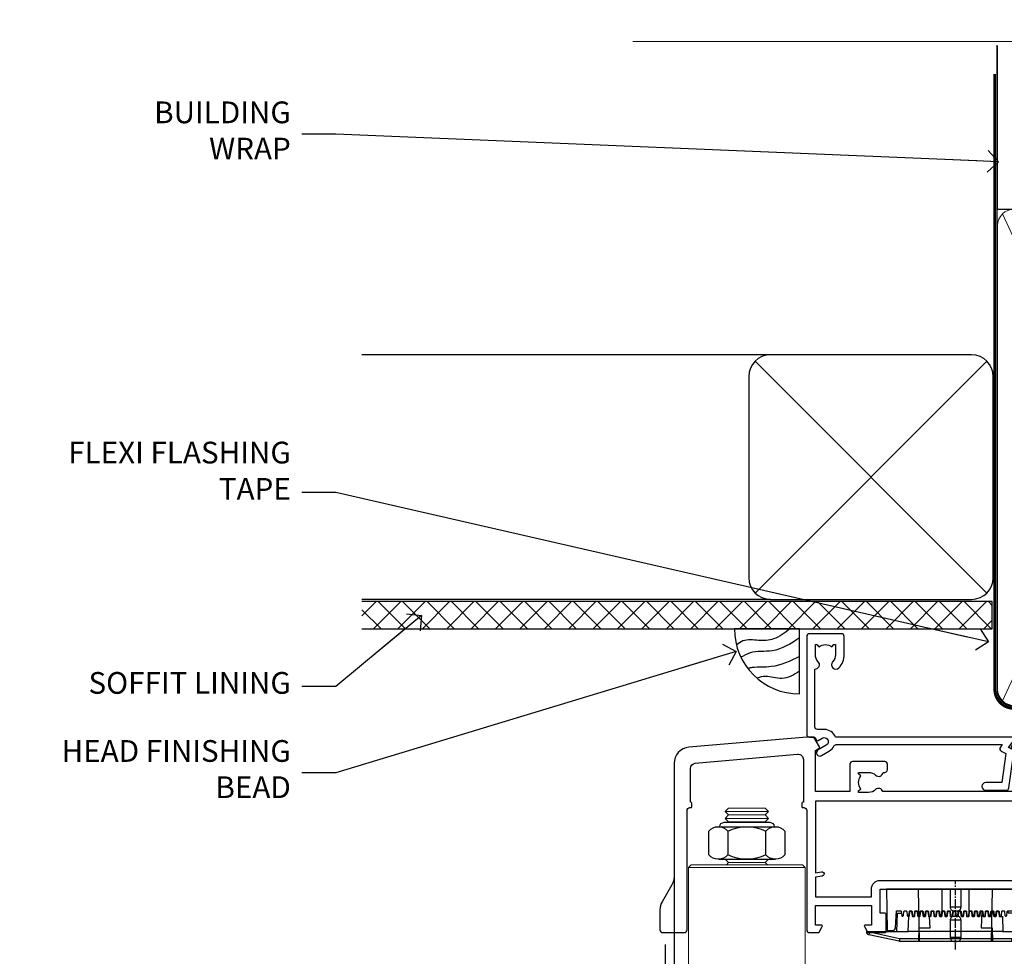
# Model space of a CAD drawing. Units: millimetres. Extents: x -33 to 11353, y -284 to 1143.
# Drawn here: x 3000 to 3181, y 970 to 1143 of the extents above; entities that cross this region are included whole.
import ezdxf
from ezdxf import colors
from ezdxf.entities.mleader import LeaderData, LeaderLine
from ezdxf.math import Vec2, Vec3

# ---------------------------------------------------------------- set-up
doc = ezdxf.new("R2010")
doc.units = ezdxf.units.MM
doc.linetypes.add('CENTER', pattern=[2, 1.25, -0.25, 0.25, -0.25])
doc.linetypes.add('Dashed', pattern=[564.4444465637206, 282.2222232818604, -282.2222232818602])
doc.layers.add('Aluminium Systems Ltd Joinery Detail', color=7, linetype='Continuous')
doc.layers.add('Aluminium Systems Ltd Notes', color=7, linetype='Continuous')
doc.styles.get("Standard").update_dxf_attribs({"font": 'arial.ttf'})

# ---------------------------------------------------------------- blocks, each defined once
blk = doc.blocks.new('NZ212')
at = {"color": 8}
for p, q in [((-3.500000000000561, 5.193747284970243), (-3.500000000000504, 0.8062527150308938)), ((3.499999999999496, 0.8062527150308938), (3.499999999999439, 5.193747284970243))]:
    blk.add_line(p, q, dxfattribs=at)
blk.add_lwpolyline([(3.499999999999325, 0.806252715030837, -0.2303579185802505), (-3.500000000000391, 0.8062527150308938, -0.4607158371604556), (-7.000000000000504, 0.8062527150299843), (-7.000000000000448, 5.193747284970527, -0.4607158371605248), (-3.500000000000391, 5.1937472849703, -0.2303579185802505), (3.499999999999496, 5.1937472849703, -0.460715837160475), (6.999999999999432, 5.193747284970243), (6.999999999999488, 0.8062527150307233, -0.4607158371604521)], format="xyb", close=True, dxfattribs=at)
for points in [[(-5.249999999999993, 6.000000000001137), (5.25, 6.000000000001137)], [(-5.249999999999993, 0), (5.25, 0)]]:
    blk.add_lwpolyline(points, dxfattribs=at)
blk.add_lwpolyline([(-4.999999999999993, 6.000000000001137, -0.4142135623730951), (-4.199999999999982, 6.800000000001091), (4.199999999999989, 6.800000000001091, -0.414213562373095), (5, 6.00000000000108)], format="xyb", dxfattribs=at)
blk = doc.blocks.new('PE001')
at = {"color": 8}
for p, q in [((-10.30262543296014, 28.71706153362047), (-10.40480706411181, 29.18866906201443)), ((-10.29893039060888, 28.7174572390919), (-10.29893039060888, 29.20000749200104)), ((10.29893039060889, 28.7174572390919), (10.29893039060889, 29.20000749200104)), ((10.30262543296014, 28.71706153362047), (10.40480706411181, 29.18866906201443)), ((-15.87010731188009, 27.49669993759512), (-16.35265756478923, 27.49669993759512)), ((-15.85635260714031, 27.5137539792146), (-15.95853423829234, 27.98536150760848)), ((8.69981852888069, 27.40000749200122), (-8.700181471118995, 27.40000749200124)), ((1.000000000000007, 28.50000749200103), (-0.9999999999999929, 28.50000749200103)), ((15.85635260714032, 27.5137539792146), (15.95853423829234, 27.98536150760848)), ((15.87010731188009, 27.49669993759512), (16.35265756478924, 27.49669993759512)), ((1.000000000000004, 25.30000374578589), (-0.9999999999999893, 25.30000374578589)), ((1, 22.9000037460005), (-1, 22.9000037460005))]:
    blk.add_line(p, q, dxfattribs=at)
at = {"color": 8, "linetype": 'Dashed'}
for p, q in [((-6.633085377100002, 29.20000749200103), (-6.800654000410894, 19.6000037460005)), ((6.633085377100006, 29.20000749200103), (6.800654000410898, 19.6000037460005)), ((-2.5, 23.65656870172744), (-2.5, 19.6000037460005)), ((2.5, 23.65656870172601), (2.5, 19.6000037460005))]:
    blk.add_line(p, q, dxfattribs=at)
at = {"color": 8, "linetype": 'CENTER'}
blk.add_line((1.77635683940025e-15, 30.70000749200103), (-5.551112957034945e-16, 18.1000037460005), dxfattribs=at)
at = {"color": 8}
for points in [[(-8.700181471118995, 27.40000749200124), (-8.6024031857214, 24.60000374578653), (-8.590424359610413, 24.60000374578078, -0.3853135861203936), (-8.490920640589302, 24.50995411768292), (-8.413930566208574, 23.74005337387886, 0.3853135861185372), (-8.314426847188113, 23.650003745781), (-8.185923115821158, 23.65000374578032, 0.3852357265136487), (-8.086419396800387, 23.7400533738783), (-8.009429322419855, 24.50995411768267, -0.3853135861198133), (-7.909925603398975, 24.60000374578056), (-7.590424359610417, 24.60000374578093, -0.3853135861203936), (-7.490920640589305, 24.50995411768307), (-7.413930566208577, 23.74005337387901, 0.3853135861185372), (-7.314426847188116, 23.65000374578115), (-7.185923115821161, 23.65000374578047, 0.3852357265136487), (-7.086419396800391, 23.74005337387845), (-7.009429322419859, 24.50995411768282, -0.3853135861198133), (-6.909925603398978, 24.60000374578071), (-6.59042435961042, 24.60000374578108, -0.3853135861203936), (-6.490920640589309, 24.50995411768322), (-6.413930566208585, 23.74005337387916, 0.3853135861185372), (-6.31442684718812, 23.65000374578129), (-6.185923115821165, 23.65000374578062, 0.3852357265136487), (-6.086419396800395, 23.7400533738786), (-6.009429322419866, 24.50995411768297, -0.3853135861198133), (-5.909925603398982, 24.60000374578086), (-5.590424359610424, 24.60000374578123, -0.3853135861203936), (-5.490920640589312, 24.50995411768337), (-5.413930566208585, 23.74005337387931, 0.3853135861185372), (-5.314426847188123, 23.65000374578144), (-5.185923115821168, 23.65000374578077, 0.3852357265136487), (-5.086419396800398, 23.74005337387874), (-5.009429322419866, 24.50995411768312, -0.3853135861198133), (-4.909925603398985, 24.60000374578101), (-4.590424359610427, 24.60000374578138, -0.3853135861203936), (-4.490920640589316, 24.50995411768352), (-4.413930566208592, 23.74005337387946, 0.3853135861185372), (-4.314426847188127, 23.65000374578159), (-4.185923115821172, 23.65000374578091, 0.3852357265136487), (-4.086419396800402, 23.74005337387889), (-4.009429322419873, 24.50995411768327, -0.3853135861198133), (-3.909925603398989, 24.60000374578116), (-3.590424359610431, 24.60000374578153, -0.3853135861203936), (-3.490920640589319, 24.50995411768367), (-3.413930566208592, 23.7400533738796, 0.3853135861185372), (-3.31442684718813, 23.65000374578174), (-3.185923115821176, 23.65000374578106, 0.3852357265136487), (-3.086419396800405, 23.74005337387904), (-3.009429322419873, 24.50995411768342, -0.3853135861198133), (-2.909925603398992, 24.60000374578131), (-2.590424359610434, 24.60000374578168, -0.3853135861203936), (-2.490920640589323, 24.50995411768382), (-2.413930566208599, 23.74005337387975, 0.3853135861185372), (-2.314426847188134, 23.65000374578189), (-2.185923115821179, 23.65000374578121, 0.3852357265136487), (-2.086419396800409, 23.74005337387919), (-2.00942932241988, 24.50995411768357, -0.3853135861198133), (-1.909925603398996, 24.60000374578146), (-1.590424359610438, 24.60000374578183, -0.3853135861203936), (-1.490920640589326, 24.50995411768396), (-1.413930566208599, 23.7400533738799, 0.3853135861185372), (-1.314426847188138, 23.65000374578204), (-1.185923115821183, 23.65000374578136, 0.3852357265136487), (-1.086419396800046, 23.740053373883), (-1.009429322419518, 24.50995411768737, -0.3853135861198133), (-0.9099256033986336, 24.60000374578526), (-0.5904243596100756, 24.60000374578563, -0.3853135861203936), (-0.4909206405889641, 24.50995411768777), (-0.4139305662082364, 23.74005337388371, 0.3853135861185372), (-0.3144268471877751, 23.65000374578585), (-0.1859231158208203, 23.65000374578517, 0.3852357265136487), (-0.08641939680004995, 23.74005337388315), (-0.00942932241951766, 24.50995411768752, -0.3853135861198133), (0.09007439660136285, 24.60000374578541), (0.4095756403899244, 24.60000374578578, -0.3853135861203936), (0.5090793594110323, 24.50995411768792), (0.5860694337917565, 23.74005337388386, 0.3853135861185372), (0.6855731528122213, 23.65000374578599), (0.8140768841791726, 23.65000374578532, 0.3852357265136487), (0.9135806031999465, 23.7400533738833), (0.9905706775804788, 24.50995411768767, -0.3853135861198133), (1.090074396601359, 24.60000374578556), (1.409575640389917, 24.60000374578593, -0.3853135861203936), (1.509079359411029, 24.50995411768807), (1.586069433791756, 23.74005337388401, 0.3853135861185372), (1.685573152812218, 23.65000374578614), (1.814076884179173, 23.65000374578547, 0.3852357265136487), (1.913580603199943, 23.74005337388344), (1.990570677580472, 24.50995411768782, -0.3853135861198133), (2.090074396601356, 24.60000374578571), (2.409575640389917, 24.60000374578608, -0.3853135861203936), (2.509079359411025, 24.50995411768822), (2.586069433791749, 23.74005337388416, 0.3853135861185372), (2.685573152812214, 23.65000374578629), (2.814076884179165, 23.65000374578561, 0.3852357265136487), (2.913580603199939, 23.74005337388359), (2.990570677580472, 24.50995411768797, -0.3853135861198133), (3.090074396601352, 24.60000374578586), (3.40957564038991, 24.60000374578623, -0.3853135861203936), (3.509079359411022, 24.50995411768837), (3.586069433791749, 23.7400533738843, 0.3853135861185372), (3.685573152812211, 23.65000374578644), (3.814076884179165, 23.65000374578576, 0.3852357265136487), (3.913580603199936, 23.74005337388374), (3.990570677580465, 24.50995411768812, -0.3853135861198133), (4.090074396601349, 24.60000374578601), (4.40957564038991, 24.60000374578638, -0.3853135861203936), (4.509079359411018, 24.50995411768852), (4.586069433791742, 23.74005337388445, 0.3853135861185372), (4.685573152812207, 23.65000374578659), (4.814076884179158, 23.65000374578591, 0.3852357265136487), (4.913580603199932, 23.74005337388389), (4.990570677580465, 24.50995411768827, -0.3853135861198133), (5.090074396601345, 24.60000374578616), (5.409575640389903, 24.60000374578653, -0.3853135861203936), (5.509079359411015, 24.50995411768866), (5.586069433791742, 23.7400533738846, 0.3853135861185372), (5.685573152812204, 23.65000374578674), (5.814076884179158, 23.65000374578606, 0.3852357265136487), (5.913580603199929, 23.74005337388404), (5.990570677580457, 24.50995411768842, -0.3853135861198133), (6.090074396601342, 24.60000374578631), (6.409575640389903, 24.60000374578668, -0.3853135861203936), (6.509079359411011, 24.50995411768881), (6.586069433791735, 23.74005337388475, 0.3853135861185372), (6.6855731528122, 23.65000374578689), (6.814076884179151, 23.65000374578621, 0.3852357265136487), (6.913580603199925, 23.74005337388419), (6.990570677580457, 24.50995411768857, -0.3853135861198133), (7.090074396601338, 24.60000374578646), (7.409575640389896, 24.60000374578683, -0.3853135861203936), (7.509079359411007, 24.50995411768896), (7.586069433791735, 23.7400533738849, 0.3853135861185372), (7.685573152812196, 23.65000374578704), (7.814076884179151, 23.65000374578636, 0.3852357265136487), (7.913580603199922, 23.74005337388434), (7.990570677580465, 24.50995411768903, -0.3853128051920055), (8.090074396601384, 24.60000374578661), (8.6020402434831, 24.60000374578663), (8.69981852888069, 27.40000749200122), (16.35265756478963, 27.4000074920003), (16.35265756478963, 27.4966999375951, 0.3530134953426948), (15.95853423829274, 27.98536150760846), (10.40480706411221, 29.18866906201441, 0.05339281120051835), (10.29893039060889, 29.20000749200102), (-10.29893039060888, 29.20000749200104, 0.05339281120051835), (-10.40480706411181, 29.18866906201443), (-15.95853423829234, 27.98536150760848, 0.3530134953426948), (-16.35265756478923, 27.49669993759512), (-16.35265756478923, 27.40000749200032), (-8.700181471118995, 27.40000749200124)], [(-0.9999999999999929, 25.30000374578589), (-0.9999999999999929, 28.50000749200103, -0.414213562373095), (-0.2999999999999936, 29.20000749200103), (0.3000000000000078, 29.20000749200103, -0.414213562373095), (1.000000000000007, 28.50000749200103), (1.000000000000004, 25.30000374578589, -0.414213562373095), (0.3000000000000043, 24.60000374578589), (-0.2999999999999936, 24.6000037457859, -0.414213562373095)], [(-4.913930566177456, 24.45995411790571, -0.385313586120154), (-4.814426847156458, 24.5500037460036), (-4.685923115790082, 24.5500037460036, -0.3853135861199614), (-4.586419396769088, 24.45995411790577), (-4.509429322388055, 23.69005337410134, 0.3853135861200716), (-4.409925603367029, 23.60000374600351), (-4.090424359578911, 23.60000374600363, 0.3853135861199418), (-3.990920640557956, 23.69005337410149), (-3.913930566177488, 24.45995411790548, -0.385313586120154), (-3.81442684715649, 24.55000374600337), (-3.685923115790114, 24.55000374600337, -0.3853135861199614), (-3.586419396769124, 24.45995411790554), (-3.509429322388087, 23.69005337410111, 0.3853135861200716), (-3.409925603367057, 23.60000374600328), (-3.090424359578943, 23.6000037460034, 0.3853135861199418), (-2.990920640557988, 23.69005337410126), (-2.91393056617752, 24.45995411790525, -0.385313586120154), (-2.814426847156522, 24.55000374600314), (-2.685923115790146, 24.55000374600314, -0.3853135861199614), (-2.586419396769152, 24.45995411790531), (-2.509429322388119, 23.69005337410088, 0.3853135861200716), (-2.409925603367093, 23.60000374600305), (-2.090424359578975, 23.60000374600317, 0.3853135861199418), (-1.990920640558016, 23.69005337410107), (-1.913930566177548, 24.45995411790506, -0.385313586120154), (-1.81442684715655, 24.55000374600294), (-1.685923115790175, 24.55000374600294, -0.3853135861199614), (-1.58641939676918, 24.45995411790512), (-1.509429322388147, 23.69005337410069, 0.3853135861200716), (-1.409925603367121, 23.60000374600286), (-1.090424359579004, 23.60000374600298, 0.3853135861199418), (-0.9909206405580484, 23.69005337410083), (-0.9139305661775801, 24.45995411790483, -0.385313586120154), (-0.8144268471565823, 24.55000374600272), (-0.6859231157902066, 24.55000374600272, -0.3853135861199614), (-0.586419396769216, 24.45995411790489), (-0.5094293223881792, 23.69005337410046, 0.3853135861200716), (-0.4099256033671494, 23.60000374600263), (-0.0904243595790355, 23.60000374600275, 0.3853135861199418), (0.009079359441919621, 23.69005337410061), (0.08606943382238796, 24.45995411790459, -0.385313586120154), (0.1855731528433857, 24.55000374600249), (0.3140768842097614, 24.55000374600249, -0.3853135861199614), (0.4135806032307556, 24.45995411790466), (0.4905706776117889, 23.69005337410023, 0.3853135861200716), (0.590074396632815, 23.6000037460024), (0.9095756404209325, 23.60000374600252, 0.3853135861199418), (1.009079359441888, 23.69005337410038), (1.086069433822356, 24.45995411790437, -0.385313586120154), (1.185573152843354, 24.55000374600226), (1.314076884209729, 24.55000374600226, -0.3853135861199614), (1.41358060323072, 24.45995411790443), (1.490570677611757, 23.6900533741, 0.3853135861200716), (1.590074396632787, 23.60000374600217), (1.909575640420897, 23.60000374600229, 0.3853135861199418), (2.009079359441856, 23.69005337410015), (2.086069433822324, 24.45995411790414, -0.385313586120154), (2.185573152843322, 24.55000374600203), (2.314076884209697, 24.55000374600203, -0.3853135861199614), (2.413580603230692, 24.4599541179042), (2.490570677611725, 23.69005337409977, 0.3853135861200716), (2.590074396632751, 23.60000374600195), (2.909575640420869, 23.60000374600207, 0.3853135861199418), (3.009079359441827, 23.69005337409995), (3.086069433822296, 24.45995411790394, -0.385313586120154), (3.185573152843293, 24.55000374600183), (3.314076884209669, 24.55000374600183, -0.3853135861199614), (3.413580603230663, 24.45995411790401), (3.490570677611696, 23.69005337409958, 0.3853135861200716), (3.590074396632723, 23.60000374600175), (3.90957564042084, 23.60000374600187, 0.3853135861199418), (4.009079359441795, 23.69005337409973), (4.086069433822264, 24.45995411790371, -0.385313586120154), (4.185573152843261, 24.55000374600161), (4.314076884209637, 24.55000374600161, -0.3853135861199614), (4.413580603230628, 24.45995411790378), (4.490570677611665, 23.69005337409935, 0.3853135861200716), (4.590074396632694, 23.60000374600152), (4.909575640420805, 23.60000374600164, 0.3853135861199418), (5.009079359441763, 23.6900533740995), (5.086069433822232, 24.45995411790349, -0.385313586120154), (5.185573152843229, 24.55000374600138), (5.314076884209605, 24.55000374600138, -0.3853135861199614), (5.413580603230599, 24.45995411790355), (5.490570677611633, 23.69005337409912, 0.3853135861200716), (5.590074396632659, 23.60000374600129), (5.909575640420776, 23.60000374600141, 0.3853135861199418), (6.009079359441731, 23.69005337409927), (6.0860694338222, 24.45995411790326, -0.385313586120154), (6.185573152843197, 24.55000374600115), (6.314076884209573, 24.55000374600115, -0.3853135861199614), (6.413580603230564, 24.45995411790332), (6.490570677611601, 23.69005337409889, 0.3853135861200716), (6.59007439663263, 23.60000374600106), (6.909575640420741, 23.60000374600119, 0.3853135861199418), (7.009079359441699, 23.69005337409904), (7.086069433822168, 24.45995411790303, -0.385313586120154), (7.185573152843165, 24.55000374600092), (7.314076884209541, 24.55000374600092, -0.3853135861199614), (7.413580603230535, 24.4599541179031), (7.490570677611569, 23.69005337409866, 0.3853135861200716), (7.590074396632595, 23.60000374600083), (7.909575640420712, 23.60000374600095, 0.3853135861199418), (8.009079359441667, 23.69005337409881), (8.086069433822132, 24.4599541179028, -0.385313586120154), (8.185573152843133, 24.55000374600069), (8.31407688420951, 24.55000374600069, -0.3853135861199614), (8.4135806032305, 24.45995411790286), (8.490570677611533, 23.69005337409843, 0.3853135861200716), (8.590074396632563, 23.6000037460006), (8.909575640420677, 23.60000374600072, 0.3853135861199418), (9.009079359441635, 23.69005337409858), (9.086069433822423, 24.45995411790296, -0.3853135861200502), (9.185573152843418, 24.55000374600081), (9.314076884209324, 24.55000374600081, -0.3853135861187603), (9.413580603230454, 24.459954117903), (9.490570677611487, 23.69005337409869, 0.3853135861181797), (9.590074396632485, 23.60000374600066), (10.89999999999999, 23.60000374600066), (11.06383552139911, 26.72617172412234, -0.3989595459737184), (11.56315028877639, 27.20000374600087), (12.56715806366685, 27.20000374600087), (12.7, 19.6000037460005), (-12.7, 19.6000037460005), (-12.56715806366685, 27.20000374600087), (-11.56315028877638, 27.20000374600087, -0.3989595459737184), (-11.0638355213991, 26.72617172412234), (-10.89999999999998, 23.60000374600066), (-10.09042435957876, 23.60000374600066, 0.3853135861199418), (-9.990920640557768, 23.69005337410283), (-9.9139305661773, 24.45995411790682, -0.385313586120154), (-9.814426847156302, 24.55000374600471), (-9.685923115789926, 24.55000374600471, -0.3853135861199614), (-9.586419396768935, 24.45995411790688), (-9.509429322387899, 23.69005337410245, 0.3853135861200716), (-9.409925603366869, 23.60000374600462), (-9.090424359578755, 23.60000374600475, 0.3853135861199418), (-8.9909206405578, 23.6900533741026), (-8.913930566177331, 24.45995411790659, -0.385313586120154), (-8.814426847156334, 24.55000374600448), (-8.685923115789958, 24.55000374600448, -0.3853135861199614), (-8.586419396768967, 24.45995411790665), (-8.50942932238793, 23.69005337410222, 0.3853135861200716), (-8.4099256033669, 23.60000374600439), (-8.090424359578787, 23.60000374600451, 0.3853135861199418), (-7.990920640557832, 23.69005337410237), (-7.913930566177363, 24.45995411790636, -0.385313586120154), (-7.814426847156366, 24.55000374600425), (-7.68592311578999, 24.55000374600425, -0.3853135861199614), (-7.586419396768999, 24.45995411790642), (-7.509429322387966, 23.69005337410199, 0.3853135861200716), (-7.409925603366933, 23.60000374600416), (-7.090424359578819, 23.60000374600428, 0.3853135861199418), (-6.990920640557864, 23.69005337410214), (-6.913930566177392, 24.45995411790616, -0.385313586120154), (-6.814426847156394, 24.55000374600406), (-6.685923115790018, 24.55000374600406, -0.3853135861199614), (-6.586419396769028, 24.45995411790623), (-6.509429322387994, 23.69005337410179, 0.3853135861200716), (-6.409925603366961, 23.60000374600397), (-6.090424359578847, 23.60000374600409, 0.3853135861199418), (-5.990920640557892, 23.69005337410195), (-5.913930566177424, 24.45995411790594, -0.385313586120154), (-5.814426847156426, 24.55000374600382), (-5.68592311579005, 24.55000374600382, -0.3853135861199614), (-5.58641939676906, 24.459954117906), (-5.509429322388023, 23.69005337410157, 0.3853135861200716), (-5.409925603366993, 23.60000374600374), (-5.090424359578879, 23.60000374600386, 0.3853135861199418), (-4.990920640557924, 23.69005337410172)]]:
    blk.add_lwpolyline(points, format="xyb", close=True, dxfattribs=at)
at = {"color": 8, "linetype": 'Dashed'}
for points in [[(-6.787301923729367, 29.20000749200103), (-6.699999999999998, 26.70000749200103), (-4.699999999999999, 26.70000749200103), (-4.77333374675355, 24.60000374578117)], [(4.806508477770545, 23.65000374578595), (4.700000000000001, 26.70000749200103), (6.700000000000002, 26.70000749200103), (6.787301923729371, 29.20000749200102)]]:
    blk.add_lwpolyline(points, dxfattribs=at)
at = {"color": 8}
for points in [[(15.87010731188049, 27.4000074920003), (15.87010731188049, 27.4966999375951, 0.3530134953426912), (15.85635260714052, 27.51375397921462), (10.30262543296019, 28.71706153362052, 0.05339281120050442), (10.2989303906087, 28.71745723909187), (-10.29893039060888, 28.7174572390919, 0.05339281120051845), (-10.30262543296014, 28.71706153362047), (-15.85635260714031, 27.5137539792146, 0.3530134953426768), (-15.87010731188009, 27.49669993759512), (-15.87010731188009, 27.40000749200032)], [(-1, 19.6000037460005), (-1, 22.9000037460005, -0.414213562373095), (-0.3000000000000007, 23.6000037460005), (0.3000000000000007, 23.6000037460005, -0.414213562373095), (1, 22.9000037460005), (1, 19.6000037460005)]]:
    blk.add_lwpolyline(points, format="xyb", dxfattribs=at)
for points in [[(-10.8289398355267, 27.40000749200096), (-10.71013675934947, 24.00000749200094), (-9.95992522876793, 24.00000749200094)], [(10.8289398355267, 27.40000749200096), (10.71013675934947, 24.00000749200094), (9.65689350050971, 24.00000749200094), (9.64291653712523, 23.60000374600066)]]:
    blk.add_lwpolyline(points, dxfattribs=at)
blk = doc.blocks.new('A780-21599')
at = {"flags": 128}
for points in [[(132.1499676890346, 48.49998891557948), (132.1499676890346, 47.49998891557948, 0.4142135623730617), (132.6499676890352, 46.99998891557993), (132.9542363977085, 46.99998891558033, 0.6408239254472476), (134.3103464277681, 46.47640400991816, -0.1952598447288625), (135.5999676890331, 46.99998891557857), (137.4499676890317, 46.99998891557857), (137.4499676890317, 46.7023232332574), (137.0171499088025, 46.33914599349976, -0.3639702342665396), (137.0171499088021, 43.96083183765978), (137.4499676890317, 43.59765459790083), (137.4499676890317, 43.29998891557966), (135.5999676890331, 43.29998891558154, -0.1952598447288627), (134.3103464277681, 43.82357382124201, 0.5542191990939712), (132.9927381611639, 43.49998891558209), (108.3999666890186, 43.49998891558474), (108.3999666890186, 50.9071797551978), (109.2999666890138, 51.42679499746765, 0.4142135623810767), (109.37317176977, 51.70000007822748), (108.3339412751936, 53.50000009561839), (107.4999666338713, 53.50000000363573, 0.4142135300680742), (106.9999666890194, 53.00000000363573), (106.9999666890194, 43.49998927842748), (89.60719722569269, 43.49998888886179, 0.5542192105843237), (88.28958895029808, 43.82357382124192, -0.1952598447288624), (86.9999676890331, 43.29998891557975), (85.14996768903455, 43.29998891557963), (85.14996768903455, 43.5976545979008), (85.58278546926368, 43.96083183766027, -0.363970234266327), (85.58278546926323, 46.33914599349922), (85.14996768903455, 46.70232323325737), (85.14996768903455, 46.99998891557854), (86.9999676890331, 46.99998891557854, -0.1952598447288546), (88.28958895029808, 46.47640400991813, 0.640823925447229), (89.64569898035762, 46.9999889155803), (89.94996768903167, 46.99998891557945, 0.414213562373095), (90.44996768903167, 47.49998891557945), (90.44996768903164, 48.49998891557945, 0.414213562373095), (89.9499676890319, 48.99998891557968), (84.0499676890326, 48.99998891558286, 0.4142135623720295), (83.54996768903464, 48.49998891558309), (83.54996768903442, 43.49998891557189), (66.99996768902969, 43.49998891557746), (66.99996768902969, 53.00000000362846, 0.4142135300680742), (66.49996774417781, 53.50000000362846), (65.66599310285557, 53.50000009561111), (64.62676260828036, 51.70000007821946, 0.4142135623809421), (64.69996768903314, 51.4267949974591), (65.59996768903045, 50.90717975519081), (65.5999676890304, 43.49998891557746), (41.00719721690376, 43.49998891557752, 0.5542191990959096), (39.68958895029806, 43.82357382124192, -0.1952598447288624), (38.39996768903308, 43.29998891557975), (36.54996768903453, 43.29998891557963), (36.54996768903453, 43.5976545979008), (36.98278546926366, 43.96083183766027, -0.3639702342663328), (36.98278546926326, 46.33914599349922), (36.54996768903453, 46.70232323325737), (36.54996768903453, 46.99998891557854), (38.39996768903308, 46.99998891557854, -0.1952598447288546), (39.68958895029806, 46.47640400991813, 0.640823925447229), (41.0456989803576, 46.9999889155803), (41.34996768903164, 46.99998891557945, 0.414213562373095), (41.84996768903164, 47.49998891557945), (41.84996768903162, 48.49998891557945, 0.414213562373095), (41.34996768903187, 48.99998891557968), (35.44996768903258, 48.99998891558286, 0.4142135623720295), (34.94996768903462, 48.49998891558309), (34.94996768903445, 43.49998891557831), (28.59996627789172, 43.49998891557928), (28.59996627788809, 51.02263872297002), (29.29996627788162, 51.42678391140404, 0.4142135623690321), (29.37317135864129, 51.69998899216071), (28.33393449007923, 53.50000004961979), (27.00001157897839, 53.50000004961979), (5.338533429133818, 51.60486627628077, 0.3888787318524293), (2.600000657380818, 48.61628218200858), (2.600000657378089, 27.80717969797988, -0.1316524975872299), (2.198076868731235, 26.3071796979817), (0.4019238824096192, 23.19615146750144, 0.1316524975872689), (9.376113041525969e-08, 21.69615146750183), (9.376113041525969e-08, 17.99999904479554, 0.414213562373095), (0.5000000937611304, 17.49999904479554), (4.50000009376113, 17.49999904479554, 0.414213562373095), (5.00000009376113, 17.99999904479554), (5.00000009376113, 40.00002565345275, -0.4142135946781166), (5.500000148909251, 40.50002565345275), (5.700000624291945, 40.50002562036079, 0.4142136108338242), (5.90000065738009, 40.70002562036606), (5.900000657381, 41.30002562403897, 0.4142135085340579), (5.700000694144777, 41.50002562404333), (5.600000657380818, 41.5000256424224), (5.60000065737718, 47.69995100799642, -0.3888787318530608), (6.512844914628161, 48.69614570608391), (25.31284378739605, 50.34093248176001, -0.4400105308922646), (26.39999953014507, 49.34473778366882), (26.39999953014143, 41.5000256424224), (26.29999949337383, 41.50002562404242, 0.4142135085287302), (26.09999953014216, 41.30002562403897), (26.09999953013855, 40.70002562036606, 0.4142136108284966), (26.29999956322666, 40.50002562036534), (26.500000038613, 40.50002565345235, -0.4175521560471404), (26.9999676890306, 39.99433323045068), (26.99996768902878, 18.00000000162217, 0.414213562373095), (27.4999676890306, 17.50000000161489), (29.1226168683765, 17.50000000161535, 0.2679491924311068), (29.29582194913547, 17.60000000161236), (29.8731722183224, 18.60000000161395, 0.5773502691813386), (29.69996713756831, 18.90000000161308), (28.59996768902914, 18.90000000161635), (28.59996768902914, 22.50000000161489), (38.89996658610238, 22.50000000161489), (38.89996658610602, 18.90000000161635), (37.79996713756685, 18.90000000161595, 0.5773502691929404), (37.62676205681004, 18.60000000161241), (38.20411232600037, 17.60000000161367, 0.2679491924364538), (38.37731740675866, 17.50000000161475), (41.39996796590771, 17.50000000161472, 0.414213562373095), (41.59996796590769, 17.70000000161471), (41.59996796590798, 20.90000000119616, 0.4142135623717631), (41.39996796590771, 21.10000000119553), (40.49996722496638, 21.10000000119689), (40.49996722496638, 25.50000000161489), (68.29997006222897, 25.50000000161489), (68.29997006222897, 21.10000000119416), (67.59996932153211, 21.10000000119462, 0.4142135623717631), (67.39996932153184, 20.90000000119525), (67.39996932152849, 17.70000000161289, 0.414213562373095), (67.59996932152848, 17.5000000016129), (70.6226168683765, 17.50000000161694, 0.2679491924353706), (70.79582194913485, 17.60000000161543), (71.37317221832387, 18.60000000161492, 0.5773502691917454), (71.19996713756831, 18.90000000161481), (69.8999671375654, 18.90000000161453), (69.8999671375654, 22.50000000161307), (80.59996713756613, 22.50000000161307), (80.59996713756249, 18.90000000161453), (79.29996713756321, 18.90000000161481, 0.5773502691902177), (79.1267620568072, 18.60000000161571), (79.70411232599781, 17.60000000161611, 0.2679491924372226), (79.87731740675503, 17.50000000161333), (88.39996713756176, 17.50000000161671), (88.3999671375654, 7.499999917954113), (86.49996752313149, 7.499999917954113, 0.4142135623725621), (85.99996752313149, 6.999999917955023), (85.99996752312876, 5.749999934455985, 0.9999999999999999), (86.99996751312977, 5.749999934455985), (86.99996751313068, 6.49999992845332), (88.4999674981313, 6.49999992845332), (88.49996749813357, 5.749999934455985, 0.2982166195658906), (88.7999674831222, 5.291742374781194), (88.79996748312345, 2.208257536126183, 0.2982166195665351), (88.49996749812902, 1.749999976452813), (88.4999674981313, 0.9999999824554777), (86.99996751313068, 0.9999999824554777), (86.9999675131325, 1.749999976452813, 0.9999999999999999), (85.99996752313331, 1.749999976452813), (85.99996752313183, 0.4999999929545709, 0.4142135623730284), (86.49996752313183, -7.045315442155697e-09), (89.49996713756394, -7.045315442155697e-09, 0.414213562373095), (89.99996713756394, 0.4999999929546846), (89.99996713756394, 17.5000000016158), (93.93394138624035, 17.50000000161586), (94.97317185291735, 19.2999999706864, 0.414213562380777), (94.89996677216459, 19.57320505144671), (94.09505905296035, 20.03791873980126, 0.5773502691904371), (93.3999877830941, 19.63661915503619), (93.39998778309638, 18.90000000161544), (91.79996677209425, 18.90000000161544), (91.79996677209425, 31.89998928944314), (93.39996381467074, 31.89998928944314), (93.3999638146716, 31.14998928944314, 0.9999999999999999), (94.29996381467123, 31.14998928944314), (94.29996381467032, 32.39998928944314, 0.414213562373095), (93.79996381467032, 32.89998928944314), (91.79996677213245, 32.89998928944314), (91.7999671375697, 41.70000000165405), (145.3999666890244, 41.70000000165408), (145.3999666890244, 32.89998928944317), (143.3999700119239, 32.89998928944317, 0.414213562373095), (142.8999700119239, 32.39998928944317), (142.899970011923, 31.14998928944317, 0.9999999999999999), (143.7999700119226, 31.14998928944317), (143.7999700119235, 31.89998928944317), (145.3999670544999, 31.89998928944317), (145.3999670544999, 18.90000000161547), (143.7999460434978, 18.90000000161547), (143.799946043499, 19.47888412812074, 0.5773502691900708), (142.8682722332572, 20.01678625326451), (142.09996705443, 19.57320505144821, 0.4142135623819443), (142.0267619736777, 19.2999999706872), (143.0659924403546, 17.50000000161583), (146.4999666890248, 17.50000000161583, 0.4142135626485372), (146.9999666890248, 18.00000000161583), (146.9999666890248, 53.00000004962709, 0.414213562373095), (146.4999666890248, 53.50000004962709), (145.6659998879704, 53.50000004962709), (144.62676301941, 51.69998899216375, 0.4142135623695117), (144.6999681001659, 51.42678391140683), (145.3999681001594, 51.02263872297459), (145.3999681001557, 43.49998891558295), (139.0499676890317, 43.49998891558198), (139.0499676890316, 48.49998891558312, 0.4142135623720628), (138.5499676890315, 48.99998891558272), (132.6499676890346, 48.99998891557948, 0.414213562373095)], [(90.19996713756933, 41.70000000165405), (28.59996768905097, 41.70000000165405), (28.59996768903278, 28.49998891557513), (29.73234133927284, 28.69423081696868, -1.004500192607134), (29.86405100203365, 27.90515562291822), (28.59996768903102, 27.69998891557864), (28.59996768903278, 24.10000000161526), (38.89996722496784, 24.10000000161526), (38.89996722496639, 25.50000000161489, -0.414213562373095), (40.49996722496638, 27.10000000161492), (68.29997006222897, 27.10000000161526, -0.414213562373095), (69.89997006222896, 25.50000000161489), (69.89997006223115, 24.10000000161344), (80.59996713756613, 24.10000000161344, -0.4142135623732612), (82.19996713756612, 22.50000000161216), (82.19996713756467, 19.10000000161435), (90.19996713756933, 19.10000000161799), (90.19996713756933, 27.69998891554323), (88.93588382457654, 27.90515562288149, -1.004500192607381), (89.06759348733738, 28.6942308169323), (90.19996713756933, 28.4999889155383)]]:
    blk.add_lwpolyline(points, format="xyb", close=True, dxfattribs=at)
blk = doc.blocks.new('A725-21745')
at = {"flags": 128}
blk.add_lwpolyline([(37.11646801240383, 20.91461760752128), (38.35987280291066, 19.3231320504845, -0.6248693519088664), (38.2022706521893, 18.99999975541897), (5.307024864736547, 18.99999975542147, -0.3022673053222528), (3.231717466711387, 17.61925184987041), (2.000000115047413, 17.61925184987041, 0.414213562373095), (1.500000115047413, 17.11925184987041), (1.500000115047413, 6.49573132744473, -0.6858526540293893), (2.123585020710351, 5.139621297385304, 0.1952598447287123), (1.600000115047777, 3.850000036120321), (1.600000115049596, 2.000000036121776), (1.897665797368944, 2.000000036121776), (2.260843037126492, 2.432817816351545, 0.3639702342667938), (4.639157192967076, 2.432817816350791), (5.0023344327237, 2.000000036121776), (5.300000115044867, 2.000000036119957), (5.300000115046686, 3.850000036118502, 0.1952598447290732), (4.776415209384112, 5.139621297385304, -0.9999999999999999), (5.92358502070465, 6.254969415237454, -0.195259844728987), (6.900000115043412, 3.850000036120321), (6.900000115045231, 0.5000000361217758, -0.4142135623741608), (6.400000115045231, 3.612177579270792e-08), (0.5000001150474134, 3.612359478211147e-08, -0.4142135623720295), (1.150474133737589e-07, 0.5000000361217758), (1.150455943843554e-07, 18.50000003612178, -0.4142135623752261), (0.5000001150474134, 19.00000003612359), (1.491733031867597, 19.00000003611996), (1.828126217074868, 19.58265012422299, -0.414213562371763), (2.101331297830804, 19.65585520497912), (2.85671746670775, 19.21973279703371, 1.000000000002101), (3.606717466712297, 20.51877090270868), (2.099999209467541, 21.38867509413313, -0.9999999999986869), (2.699999209471933, 22.42790557867107), (4.206717466717208, 21.558001387248, -0.1544523861771689), (5.000744966466115, 20.68964304016895, 0.2920433047074474), (5.454341760832875, 20.39999975542224), (35.99570968530858, 20.39999975541861), (35.62906032147291, 20.86928954060778, -0.4823427408185513), (35.8117565674074, 21.63027417179029), (36.65632259471747, 22.02410177814119), (35.9274075175417, 27.4000053454368), (32.95000629409694, 27.4000053454368, -0.9999999999999999), (32.95000629409694, 28.80000534543552), (36.71361246468038, 28.80000534543461, -0.3752698379243242), (37.20907876645651, 28.36718528143687), (38.09461976595773, 21.83613225856271, -0.3284042794683215), (37.75363116086702, 21.21173166314027)], format="xyb", close=True, dxfattribs=at)
blk = doc.blocks.new('AC40 Bifold Window Head')
at = {"layer": 'Aluminium Systems Ltd Joinery Detail'}
for p, q in [((-144.4037174771447, -12.50002291565306), (-144.4037174771429, -42.23406112565954)), ((-146.0620922984763, -36.98609711403151), (-146.0620922984763, -149.5857554647719, -0.9999999999999574))]:
    blk.add_line(p, q, dxfattribs=at)
at = {"layer": 'Aluminium Systems Ltd Joinery Detail', "lineweight": 5}
for p, q in [((-127.000744473853, -12.52497252841931), (-135.000744473853, -12.52497252841931)), ((-127.000744473853, -13.77497252842659), (-135.000744473853, -13.77497252842659)), ((-127.6257444738549, -13.14997252842659), (-134.3757444738512, -13.14997252842659)), ((-127.6257444738567, -14.39997252842659), (-134.375744473853, -14.39997252842659)), ((-120.2507444738549, -22.79997315756555), (-141.7507444738549, -22.79997315756555)), ((-127.6257444738567, -21.89997252845569), (-134.375744473853, -21.89997252845569))]:
    blk.add_line(p, q, dxfattribs=at)
for points in [[(-134.4757451029909, -14.49997315756627), (-134.375744473853, -14.39997252842659), (-135.000744473853, -13.77497252842659), (-134.3757444738512, -13.14997252842659), (-135.000744473853, -12.52497252841931), (-134.375744473853, -11.89997252841931), (-127.6257444738567, -11.89997252841931), (-127.0007444738549, -12.52497252841931), (-127.6257444738567, -13.14997252842659), (-127.0007444738549, -13.77497252842659), (-127.6257444738567, -14.39997252842659), (-127.525743844717, -14.49997315756627)], [(-134.9757438447377, -21.29997315756555), (-134.375744473853, -21.89997252845569), (-134.7757451029665, -22.29997315756555)], [(-127.2257438447432, -22.29997315756555), (-127.6257444738567, -21.89997252845569), (-127.0257451029702, -21.29997315756555)]]:
    blk.add_lwpolyline(points, dxfattribs=at)
blk.add_lwpolyline([(-120.2507444738549, -22.79997315756555), (-120.7507444738549, -22.29997315756555), (-141.2507444738549, -22.29997315756555), (-141.7507444738549, -22.79997315756555), (-141.7507444738549, -40.79997315756555), (-141.2507444738549, -41.29997315756555), (-120.7507444738549, -41.29997315756555), (-120.2507444738549, -40.79997315756555)], close=True, dxfattribs=at)
at = {"layer": 'Aluminium Systems Ltd Joinery Detail', "xscale": -1, "rotation": 180}
blk.add_blockref('A725-21745', (-119.9999667872153, 20.19999837304306), dxfattribs=at)
at = {"layer": 'Aluminium Systems Ltd Joinery Detail'}
blk.add_blockref('A780-21599', (-146.9999341702987, -52.30000201589979), dxfattribs=at)
at = {"layer": 'Aluminium Systems Ltd Joinery Detail', "lineweight": 5, "extrusion": (0, 0, -1), "xscale": -1, "zscale": -1}
blk.add_blockref('NZ212', (131.000744473853, -21.29997315756555), dxfattribs=at)
at = {"layer": 'Aluminium Systems Ltd Joinery Detail', "lineweight": 5, "extrusion": (0, 0, -1), "zscale": -1, "rotation": 180}
blk.add_blockref('PE001', (92.59999804542076, -7.199997860045187), dxfattribs=at)
blk = doc.blocks.new('_Open90')
at = {"color": 0, "linetype": 'ByBlock', "lineweight": -2}
for p, q in [((-0.5, 0.5), (0, 0)), ((0, 0), (-2.439666651745029, 0)), ((0, 0), (-0.5, -0.5))]:
    blk.add_line(p, q, dxfattribs=at)
blk = doc.blocks.new('Soffit Bead')
blk.add_lwpolyline([(0, -12), (0, 0), (-12, 0)])
blk.add_arc((0, 0), 12, 180, 270)
for points in [[(-1.752698155406733, 0), (-4.78175930300813, -1.867685612462083), (-7.585037737533639, -2.147847434211144), (-10.43144267686557, -2.255602179229754), (-11.62420584279062, -2.979570191222592)], [(0, -1.652435061540018), (-5.062087062184901, -4.065879061410669), (-9.094494902331007, -4.432244850941061), (-10.78713414310914, -5.257160543347709)], [(0, -5.124270169751981), (-5.234596452447477, -6.975253312190034), (-8.727912448022835, -7.14766081833659), (-9.478141574732035, -7.359676099484204), (-9.482641030421746, -7.363169878957706)], [(0, -7.807371565577341), (-3.297747559812706, -9.160306996407598), (-6.295307219849292, -8.773753832134389), (-7.847452039123027, -9.078408257708361)]]:
    blk.add_spline(points, degree=3)
blk = doc.blocks.new('EIFS Recessed CC Soffit Head AC40')
at = {"layer": 'Aluminium Systems Ltd Joinery Detail'}
h = blk.add_hatch(dxfattribs=at)
h.set_pattern_fill('ANSI37', color=0)
h.set_pattern_definition([(45, (39.43405128627998, 74.96222804931858), (-2.245064030267288, 2.245064030267288), []), (135, (39.43405128627998, 74.96222804931858), (-2.245064030267288, -2.245064030267288), [])])
h.paths.add_polyline_path([(78.93576475289089, 85.67254158378637), (-37.03762580888477, 85.67254158378637), (-37.03762580888477, 80.67254158378637), (78.93576475289089, 80.67254158378637)])
at = {"layer": 'Aluminium Systems Ltd Joinery Detail', "color": 0}
for p, q in [((38.11057824617907, 131.0768659681016), (-37.037625808885, 131.0768659681016)), ((35.28215112143286, 87.24843884335496), (77.93900537092529, 129.9052930928474)), ((77.93900537092529, 87.24843884335496), (35.28215112143286, 129.9052930928474)), ((38.11057824617907, 86.07686596810163), (-37.03762580888477, 86.07686596810163))]:
    blk.add_line(p, q, dxfattribs=at)
blk.add_lwpolyline([(34.11057824617907, 90.07686596810163, 0.414213562373095), (38.11057824617907, 86.07686596810163), (75.11057824617907, 86.07686596810163, 0.414213562373095), (79.11057824617907, 90.07686596810163), (79.11057824617907, 127.0768659681016, 0.414213562373095), (75.11057824617907, 131.0768659681016), (38.11057824617907, 131.0768659681016, 0.414213562373095), (34.11057824617907, 127.0768659681016)], format="xyb", close=True, dxfattribs=at)
blk.add_lwpolyline([(-37.03762580888477, 80.67254158378637), (78.93576475289089, 80.67254158378637), (78.93576475289089, 85.67254158378637), (-37.03762580888477, 85.67254158378637)], dxfattribs=at)
at = {"layer": 'Aluminium Systems Ltd Joinery Detail', "color": 0, "linetype": 'Dashed'}
blk.add_blockref('Soffit Bead', (43.48447746815575, 80.67254158378455), dxfattribs=at)
blk = doc.blocks.new('140mm Framing Head Gib')
at = {"layer": 'Aluminium Systems Ltd Joinery Detail', "color": 0, "linetype": 'Dashed'}
blk.add_line((79.90702482397342, 57.89868953384575, -1.000000000000032), (79.9070248239733, 87.85822892512624, -1.000000000000032), dxfattribs=at)
at = {"layer": 'Aluminium Systems Ltd Joinery Detail', "color": 0}
blk.add_line((79.90872482396969, 57.89868953384575, -1.000000000000025), (218.8134264280374, 57.89868953384575, -1.000000000000025), dxfattribs=at)
at = {"layer": 'Aluminium Systems Ltd Joinery Detail', "color": 0, "lineweight": 5}
for p, q in [((80.79699455334855, -32.57602768084325, -1.000000000000025), (122.244289406273, 57.10359832773156, -1.000000000000025)), ((80.79699455334855, 57.00871980446937, -1.000000000000025), (122.3435558966331, -32.57602768084507, -1.000000000000025))]:
    blk.add_line(p, q, dxfattribs=at)
at = {"layer": 'Aluminium Systems Ltd Joinery Detail', "color": 0, "linetype": 'Continuous', "lineweight": 5, "ltscale": 0.12, "elevation": -1.000000000000014}
blk.add_lwpolyline([(232.9879480272293, 88.7708279423432), (90.0793676317594, 88.7708279423432), (89.1756572232739, 85.3369242233066), (87.90906395990578, 92.75494913106832), (86.87170076539451, 88.7708279423432), (12.77629059318974, 88.7708279423432)], dxfattribs=at)
at = {"layer": 'Aluminium Systems Ltd Joinery Detail', "color": 0, "linetype": 'Dashed', "lineweight": 5, "ltscale": 0.01, "const_width": 0.25, "elevation": -0.7500000000000249}
blk.add_lwpolyline([(79.76741611105058, 88.09570103798342), (79.76838801660631, -30.42770876678014, 0.4175702237706115), (82.91930208207407, -33.61188689231176), (215.3356062361571, -33.60394172722226, 0.8591327104487766), (215.4728671864981, -33.94403600036094, 0.00905533045714731)], format="xyb", dxfattribs=at)
at = {"layer": 'Aluminium Systems Ltd Joinery Detail', "color": 0, "linetype": 'CENTER', "lineweight": 5, "ltscale": 3, "const_width": 0.5, "elevation": -0.5000000000000249}
blk.add_lwpolyline([(79.36830193081073, 82.75882767523399), (79.36883064616336, -30.42745069008379, 0.4209157528546889), (82.93271877258235, -33.99657167199439), (215.7748797079017, -33.99657167199439)], format="xyb", dxfattribs=at)
at = {"layer": 'Aluminium Systems Ltd Joinery Detail', "color": 0, "lineweight": 5, "elevation": -1.000000000000014}
blk.add_lwpolyline([(79.9070248239733, -28.31915806095822), (79.9070248239733, 54.8601428137099, -0.4142135623730941), (82.94557154410825, 57.89868953384575), (120.1949789058727, 57.89868953384575, -0.4142135623730958), (123.2335256260086, 54.8601428137099), (123.2335256260086, -28.31915806095822), (123.2335256260081, -30.42745069008379, -0.4142135623730958), (120.1949789058727, -33.46599741021964), (82.94557154410825, -33.46599741021964, -0.4142135623730941), (79.90702482397285, -30.42745069008379)], format="xyb", close=True, dxfattribs=at)
blk = doc.blocks.new('EIFS Recessed CC Soffit Head Text AC40')
at = {"layer": 'Aluminium Systems Ltd Notes', "color": 3, "lineweight": 5, "ltscale": 0.12}
ml = blk.add_multileader_mtext('Standard', dxfattribs=at)
ml.set_content('BUILDING WRAP', color=3)
ml.set_leader_properties(color=8)
ml.set_arrow_properties(name='OPEN90')
ml.build(insert=Vec2(0, 0))
ml.multileader.update_dxf_attribs({"text_left_attachment_type": 2, "text_right_attachment_type": 2})
ctx = ml.context
ctx.base_point, ctx.plane_origin = Vec3(-116.9140467648228, 85.31672250592692), Vec3(33.31891038061167, 48.2987579986866)
ctx.left_attachment, ctx.right_attachment, ctx.text_align_type = 2, 2, 2
notes = []
notes.append((ctx, [(0, (1, 1, 0), (-80.98823447462019, 85.31672250592692), (-1, 0), 6.291433026901132, [(0, [(40.89458370215016, 80.21162235685188)], 0, [])])]))
ctx.mtext.insert, ctx.mtext.width, ctx.mtext.alignment, ctx.mtext.line_spacing_style, ctx.mtext.flow_direction = Vec3(-89.27966750152154, 91.31672250592692), 39.69616040975598, 3, 2, 5
ml = blk.add_multileader_mtext('Standard', dxfattribs=at)
ml.set_content('FLEXI FLASHING TAPE', color=3)
ml.set_leader_properties(color=8)
ml.set_arrow_properties(name='OPEN90')
ml.build(insert=Vec2(0, 0))
ml.multileader.update_dxf_attribs({"text_left_attachment_type": 2, "text_right_attachment_type": 2})
ctx = ml.context
ctx.base_point, ctx.plane_origin = Vec3(-118.4174574060234, 19.36983027179213), Vec3(-27.37123240583423, -89.9759615809171)
ctx.left_attachment, ctx.right_attachment, ctx.text_align_type = 2, 2, 2
notes.append((ctx, [(0, (1, 1, 0), (-80.98823447462019, 19.36983027179213), (-1, 0), 6.291433026901132, [(0, [(39.06836258617477, -8.129912945429169)], 0, [])])]))
ctx.mtext.insert, ctx.mtext.width, ctx.mtext.alignment, ctx.mtext.line_spacing_style, ctx.mtext.flow_direction = Vec3(-89.27966750152154, 28.70316360512606), 41.67696359775891, 3, 2, 5
ml = blk.add_multileader_mtext('Standard', dxfattribs=at)
ml.set_content('SOFFIT LINING', color=3)
ml.set_leader_properties(color=8)
ml.set_arrow_properties(name='OPEN90')
ml.build(insert=Vec2(0, 0))
ml.multileader.update_dxf_attribs({"text_left_attachment_type": 2, "text_right_attachment_type": 2})
ctx = ml.context
ctx.base_point, ctx.plane_origin = Vec3(-130.7285078835131, -16.35049684972091), Vec3(-31.54779345579664, -94.20801777703946)
ctx.left_attachment, ctx.right_attachment, ctx.text_align_type = 2, 2, 2
notes.append((ctx, [(0, (1, 1, 0), (-80.98823447462019, -16.35049684972091), (-1, 0), 6.291433026901132, [(0, [(-65.20922203606733, -3.256638896631557)], 0, [])])]))
ctx.mtext.insert, ctx.mtext.width, ctx.mtext.alignment, ctx.mtext.line_spacing_style, ctx.mtext.flow_direction = Vec3(-89.27966750152154, -13.68383018305394), 41.67696359775891, 3, 2, 5
ml = blk.add_multileader_mtext('Standard', dxfattribs=at)
ml.set_content('HEAD FINISHING BEAD', color=3)
ml.set_leader_properties(color=8)
ml.set_arrow_properties(name='OPEN90')
ml.build(insert=Vec2(0, 0))
ml.multileader.update_dxf_attribs({"text_left_attachment_type": 2, "text_right_attachment_type": 2})
ctx = ml.context
ctx.base_point, ctx.plane_origin = Vec3(-135.8117275288064, -32.20854969977336), Vec3(-31.54779345579664, -110.0660706270937)
ctx.left_attachment, ctx.right_attachment, ctx.text_align_type = 2, 2, 2
notes.append((ctx, [(0, (1, 1, 0), (-80.98823447462019, -32.20854969977336), (-1, 0), 6.291433026901132, [(0, [(-7.375184486420039, -9.915854748923266)], 0, [])])]))
ctx.mtext.insert, ctx.mtext.width, ctx.mtext.alignment, ctx.mtext.line_spacing_style, ctx.mtext.flow_direction = Vec3(-89.27966750152154, -26.20854969977336), 49.87981264959149, 3, 2, 5
for ctx, leaders in notes:
    for number, flags, end, landing, length, lines in leaders:
        leader = LeaderData()
        leader.index, (leader.has_last_leader_line, leader.has_dogleg_vector, leader.attachment_direction) = number, flags
        leader.last_leader_point, leader.dogleg_vector, leader.dogleg_length = Vec3(end), Vec3(landing), length
        for number, points, colour, breaks in lines:
            line = LeaderLine()
            line.index, line.vertices, line.color, line.breaks = number, Vec3.list(points), colors.encode_raw_color(colour), breaks
            leader.lines.append(line)
        ctx.leaders.append(leader)

msp = doc.modelspace()

# ---------------------------------------------------------------- block references
at = {"layer": 'Aluminium Systems Ltd Joinery Detail'}
for name, p in [('140mm Framing Head Gib', (3100, 1050)), ('EIFS Recessed CC Soffit Head AC40', (3100, 950)), ('AC40 Bifold Window Head', (3264.779772387302, 1009.545372778102))]:
    msp.add_blockref(name, p, dxfattribs=at)
at = {"layer": 'Aluminium Systems Ltd Notes'}
msp.add_blockref('EIFS Recessed CC Soffit Head Text AC40', (3139.159480151113, 1036.385065258229), dxfattribs=at)

doc.saveas('drawing.dxf')
